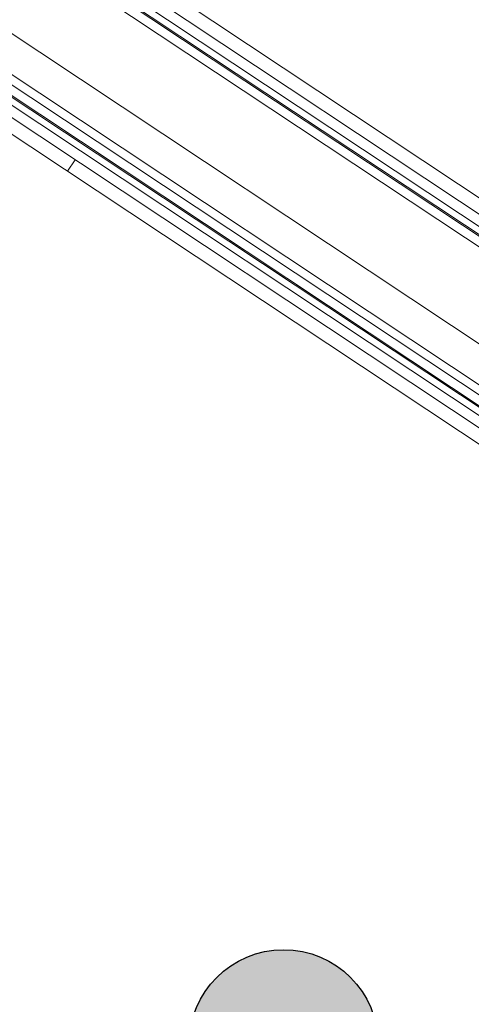
# Model space of a CAD drawing. Units: metres. Extents: x 511745 to 512003, y 4369768 to 4369872.
# Drawn here: x 511853 to 511856, y 4369797 to 4369804 of the extents above; entities that cross this region are included whole.
import ezdxf

# ---------------------------------------------------------------- set-up
doc = ezdxf.new("R2010")
doc.units = ezdxf.units.M
doc.header["$MEASUREMENT"] = 0
doc.layers.add('0-TEXTO', color=7, linetype='Continuous')
doc.layers.add('1_EDAR_AMPLIACION', color=7, linetype='Continuous', lineweight=0)
doc.layers.add('3_EQUIPOS', color=145, linetype='Continuous', lineweight=0)

msp = doc.modelspace()

# ---------------------------------------------------------------- hatches: boundary and pattern name
at = {"layer": '0-TEXTO', "ltscale": 0.345, "true_color": 0xadddf7}
h = msp.add_hatch(color=141, dxfattribs=at)
edge = h.paths.add_edge_path()
edge.add_arc((511854.7695, 4369796.7464), 0.69, 0, 360)

# ---------------------------------------------------------------- linework, layer by layer
at = {"layer": '0-TEXTO', "ltscale": 0.345}
msp.add_circle((511854.7695, 4369796.7464), 0.69, dxfattribs=at)
at = {"layer": '1_EDAR_AMPLIACION'}
for p, q in [((511862.2964, 4369798.7539), (511842.7227, 4369811.7584)), ((511862.1858, 4369798.5874), (511842.7786, 4369811.4812)), ((511861.5188, 4369799.3906), (511853.1896, 4369804.9244)), ((511861.6877, 4369797.8377), (511852.2756, 4369804.0909)), ((511861.577, 4369797.6711), (511852.3315, 4369803.8137)), ((511852.3595, 4369803.6751), (511860.6888, 4369798.1412)), ((511853.2478, 4369803.205), (511853.1924, 4369803.1217))]:
    msp.add_line(p, q, dxfattribs=at)
at = {"layer": '3_EQUIPOS'}
for p, q in [((511862.1925, 4369798.733), (511842.7436, 4369811.6545)), ((511862.1648, 4369798.6913), (511842.7576, 4369811.5851)), ((511842.7601, 4369811.5727), (511862.139, 4369798.6977)), ((511847.5196, 4369807.6248), (511862.6439, 4369797.5764)), ((511847.3812, 4369807.4165), (511862.5055, 4369797.3682)), ((511862.435, 4369797.262), (511852.2941, 4369803.9995)), ((511852.2966, 4369803.987), (511862.4375, 4369797.2495)), ((511852.3106, 4369803.9177), (511862.4515, 4369797.1802))]:
    msp.add_line(p, q, dxfattribs=at)

doc.saveas('drawing.dxf')
